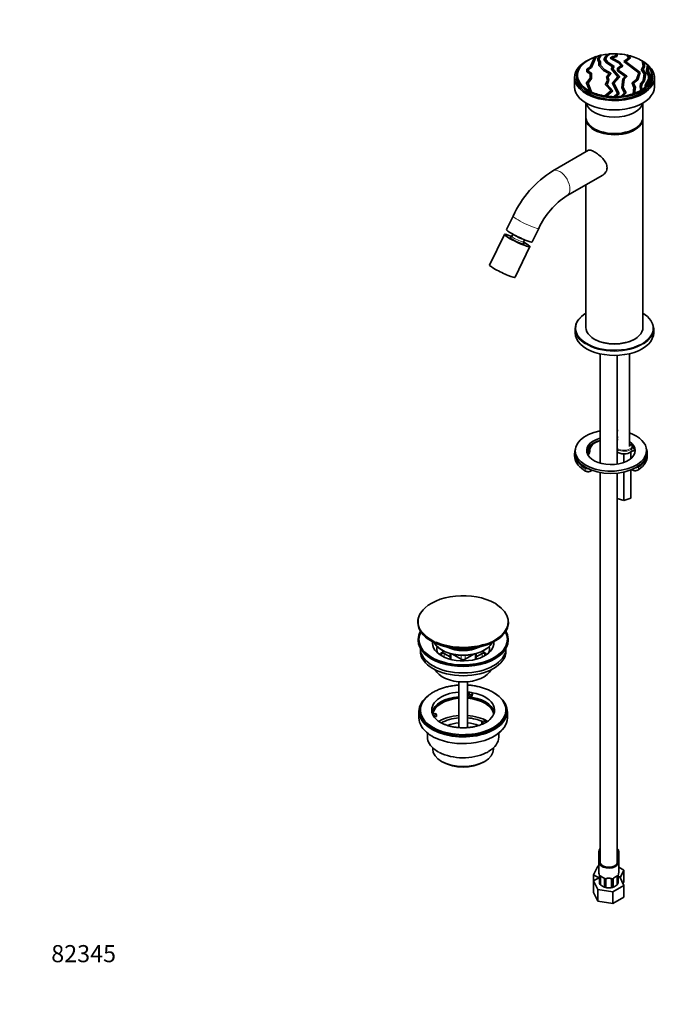
# Model space of a CAD drawing. Units: millimetres. Extents: x 0 to 1478, y 0 to 1758.
# Drawn here: x 0 to 455, y 0 to 690 of the extents above; entities that cross this region are included whole.
import ezdxf
from ezdxf import colors
from ezdxf.entities.mleader import LeaderData, LeaderLine
from ezdxf.math import Vec2, Vec3

# ---------------------------------------------------------------- set-up
doc = ezdxf.new("R2010")
doc.units = ezdxf.units.MM
doc.layers.add('DV5_Défaut', color=7, linetype='Continuous')
doc.layers.add('Défaut', color=7, linetype='Continuous')

# ---------------------------------------------------------------- blocks, each defined once
blk = doc.blocks.new('_DOT')
at = {"color": 0}
blk.add_line((0, 0), (-1, 0), dxfattribs=at)
at = {"color": 0, "const_width": 0.333}
blk.add_lwpolyline([(-0.1665, 0, 1), (0.1665, 0, 1)], format="xyb", close=True, dxfattribs=at)
blk = doc.blocks.new('SE4')
at = {"layer": 'DV5_Défaut', "color": 7, "linetype": 'Continuous', "lineweight": 35}
for p, q in [((402.88, 663.81), (399.98, 656.83)), ((400.89, 656.54), (404.08, 664.24)), ((400.89, 656.45), (404.08, 664.15)), ((404.08, 664.24), (404.08, 664.15)), ((406.5, 664.94), (405.35, 662.96)), ((405.35, 662.96), (405.35, 661.91)), ((406.35, 662.87), (407.73, 665.23)), ((406.35, 662.79), (407.73, 665.15)), ((406.35, 661.99), (406.35, 662.87)), ((407.73, 665.23), (407.73, 665.15)), ((410.51, 664.02), (409.63, 662.26)), ((412.74, 666.01), (410.51, 664.02)), ((410.69, 662.31), (411.43, 663.78)), ((410.72, 662.28), (411.43, 663.7)), ((411.43, 663.78), (414.05, 666.11)), ((411.43, 663.7), (414.05, 666.03)), ((411.43, 663.78), (411.43, 663.7)), ((415.61, 664.22), (413.84, 663.12)), ((413.84, 663.12), (413.84, 663.04)), ((413.84, 663.12), (419.53, 660.07)), ((413.84, 663.04), (419.53, 659.99)), ((414.05, 666.11), (414.05, 666.03)), ((415.26, 663.15), (416.22, 663.75)), ((420.34, 660.43), (415.26, 663.15)), ((415.33, 663.11), (416.22, 663.67)), ((417.79, 664.85), (415.61, 664.22)), ((416.22, 663.75), (418.7, 664.47)), ((416.22, 663.67), (418.7, 664.38)), ((416.22, 663.75), (416.22, 663.67)), ((418.13, 666.19), (417.79, 664.85)), ((418.7, 664.47), (419.14, 666.15)), ((418.7, 664.38), (419.14, 666.07)), ((418.7, 664.47), (418.7, 664.38)), ((419.14, 666.15), (419.14, 666.07)), ((426.96, 663.4), (423.56, 660.77)), ((424.82, 660.77), (428.1, 663.31)), ((424.87, 660.73), (428.1, 663.23)), ((425.57, 665.36), (425.57, 665.28)), ((425.57, 665.36), (426.96, 663.4)), ((425.57, 665.28), (426.92, 663.37)), ((428.1, 663.31), (426.85, 665.08)), ((428.1, 663.31), (428.1, 663.23)), ((399.98, 656.83), (397.65, 655.48)), ((398.57, 661.73), (398.22, 661.52)), ((398.65, 655.24), (400.89, 656.54)), ((398.65, 655.16), (400.89, 656.45)), ((400.89, 656.54), (400.89, 656.45)), ((405.35, 661.91), (405.35, 661.82)), ((405.35, 661.91), (406.09, 660.49)), ((405.35, 661.82), (406.09, 660.41)), ((406.09, 660.49), (406.09, 658.06)), ((406.09, 658.06), (406.09, 657.98)), ((406.09, 658.06), (409.36, 654.53)), ((406.09, 657.98), (409.36, 654.45)), ((407.09, 660.58), (406.35, 661.99)), ((407.09, 658.2), (407.09, 660.58)), ((410.16, 654.88), (407.09, 658.2)), ((409.63, 662.26), (409.63, 662.18)), ((409.63, 662.26), (411.46, 660.02)), ((409.63, 662.18), (411.46, 659.94)), ((412.31, 660.34), (410.69, 662.31)), ((411.46, 660.02), (411.46, 659.94)), ((411.46, 660.02), (415.61, 657.2)), ((411.46, 659.94), (415.58, 657.13)), ((416.72, 657.33), (412.31, 660.34)), ((415.61, 657.2), (414.8, 655.58)), ((414.8, 655.58), (414.8, 655.5)), ((414.8, 655.58), (419.41, 649.97)), ((415.87, 655.63), (416.72, 657.33)), ((420.53, 649.96), (415.87, 655.63)), ((415.9, 655.6), (416.72, 657.25)), ((416.72, 657.33), (416.72, 657.25)), ((421.62, 657.65), (419.07, 656.06)), ((419.07, 656.06), (419.07, 654.33)), ((419.53, 660.07), (419.53, 659.99)), ((419.53, 660.07), (421.62, 657.65)), ((419.53, 659.99), (421.58, 657.62)), ((420.07, 655.84), (422.83, 657.55)), ((420.07, 655.75), (422.83, 657.47)), ((420.07, 654.53), (420.07, 655.84)), ((422.83, 657.55), (420.34, 660.43)), ((422.83, 657.55), (422.83, 657.47)), ((423.56, 660.77), (423.56, 660.69)), ((423.56, 660.77), (434.03, 652.88)), ((423.56, 660.69), (434.01, 652.81)), ((435.1, 653.02), (424.82, 660.77)), ((435.7, 661.52), (435.34, 661.73)), ((437.02, 657.47), (436, 655.08)), ((436.32, 661.22), (436.32, 661.14)), ((436.32, 661.22), (437.02, 657.47)), ((436.32, 661.14), (437.01, 657.45)), ((437.04, 655.11), (438.04, 657.43)), ((437.07, 655.07), (438.04, 657.35)), ((438.04, 657.43), (437.47, 660.42)), ((438.04, 657.43), (438.04, 657.35)), ((440.04, 658.11), (439.47, 654.64)), ((440.48, 654.68), (440.87, 657.09)), ((440.49, 654.65), (440.87, 657)), ((440.87, 657.09), (440.87, 657)), ((388.96, 649.56), (388.96, 643.03)), ((390.46, 650.71), (390.46, 647.93)), ((399.95, 649.08), (397.46, 645.74)), ((397.65, 655.48), (397.65, 653.63)), ((397.65, 653.63), (397.65, 653.55)), ((397.65, 653.63), (399.95, 652.3)), ((397.65, 653.55), (399.95, 652.22)), ((398.51, 645.68), (400.95, 648.96)), ((398.53, 645.63), (400.95, 648.88)), ((398.65, 653.87), (398.65, 655.24)), ((400.95, 652.54), (398.65, 653.87)), ((399.95, 652.3), (399.95, 649.08)), ((400.95, 648.96), (400.95, 652.54)), ((400.95, 648.96), (400.95, 648.88)), ((409.36, 654.53), (409.36, 654.45)), ((409.36, 654.53), (413.23, 652.37)), ((409.36, 654.45), (413.18, 652.31)), ((414.45, 652.49), (410.16, 654.88)), ((413.23, 652.37), (411.4, 650.25)), ((411.4, 650.25), (411.4, 650.17)), ((411.4, 650.25), (412.01, 647.78)), ((411.4, 650.17), (412, 647.74)), ((412.43, 650.15), (414.45, 652.49)), ((413.02, 647.76), (412.43, 650.15)), ((412.45, 650.09), (414.45, 652.41)), ((414.45, 652.49), (414.45, 652.41)), ((414.8, 655.5), (419.38, 649.93)), ((419.41, 649.97), (415.54, 645.54)), ((416.61, 645.48), (420.53, 649.96)), ((416.64, 645.43), (420.53, 649.88)), ((419.07, 654.33), (419.07, 654.25)), ((419.07, 654.33), (424.51, 650.33)), ((419.07, 654.25), (424.47, 650.28)), ((425.72, 650.38), (420.07, 654.53)), ((420.53, 649.96), (420.53, 649.88)), ((424.51, 650.33), (422.75, 648.56)), ((423.73, 648.39), (425.72, 650.38)), ((423.73, 648.31), (425.72, 650.3)), ((425.72, 650.38), (425.72, 650.3)), ((434.03, 652.88), (432.33, 648.13)), ((433.27, 647.89), (435.1, 653.02)), ((433.27, 647.81), (435.1, 652.94)), ((435.1, 653.02), (435.1, 652.94)), ((436, 655.08), (436, 654.99)), ((436, 655.08), (437.84, 652.05)), ((436, 654.99), (437.83, 651.99)), ((438.85, 652.13), (437.04, 655.11)), ((437.84, 652.05), (437.16, 647.38)), ((438.14, 647.22), (438.85, 652.13)), ((438.14, 647.13), (438.85, 652.05)), ((438.85, 652.13), (438.85, 652.05)), ((439.47, 654.64), (439.47, 654.56)), ((439.47, 654.64), (440.9, 650.68)), ((439.47, 654.56), (440.9, 650.6)), ((441.9, 650.74), (440.48, 654.68)), ((440.9, 650.68), (440.9, 648.44)), ((441.9, 648.35), (441.9, 650.74)), ((443.46, 647.93), (443.46, 650.71)), ((444.96, 643.03), (444.96, 649.56)), ((397.46, 645.74), (397.46, 645.65)), ((397.46, 645.74), (399.72, 639.96)), ((397.46, 645.65), (399.72, 639.88)), ((400.98, 639.35), (398.51, 645.68)), ((412.01, 647.78), (410.78, 644.56)), ((410.78, 644.56), (410.78, 644.48)), ((410.78, 644.56), (414.68, 640.35)), ((410.78, 644.48), (414.63, 640.31)), ((411.84, 644.64), (413.02, 647.76)), ((415.84, 640.31), (411.84, 644.64)), ((411.86, 644.62), (413.02, 647.67)), ((413.02, 647.76), (413.02, 647.67)), ((415.54, 645.54), (415.54, 645.46)), ((415.54, 645.54), (419.08, 638.48)), ((415.54, 645.46), (419.05, 638.45)), ((420.16, 638.38), (416.61, 645.48)), ((422.75, 648.56), (422.14, 642.4)), ((422.14, 642.4), (422.14, 642.32)), ((422.14, 642.4), (424.04, 638.91)), ((422.14, 642.32), (424.01, 638.88)), ((423.14, 642.47), (423.73, 648.39)), ((425.13, 638.84), (423.14, 642.47)), ((423.15, 642.46), (423.73, 648.31)), ((423.73, 648.39), (423.73, 648.31)), ((432.33, 648.13), (429.27, 645.76)), ((429.27, 645.76), (429.27, 645.68)), ((429.27, 645.76), (430.63, 642.64)), ((429.27, 645.68), (430.62, 642.57)), ((430.63, 642.64), (430.03, 638.22)), ((430.35, 645.63), (433.27, 647.89)), ((431.64, 642.69), (430.35, 645.63)), ((430.38, 645.57), (433.27, 647.81)), ((431.08, 638.59), (431.64, 642.69)), ((431.08, 638.51), (431.64, 642.6)), ((431.64, 642.69), (431.64, 642.6)), ((433.27, 647.89), (433.27, 647.81)), ((435.32, 645.42), (434.97, 643.01)), ((434.97, 643.01), (434.97, 642.93)), ((434.97, 643.01), (435.42, 640.63)), ((434.97, 642.93), (435.42, 640.54)), ((437.16, 647.38), (435.32, 645.42)), ((435.98, 643.02), (436.3, 645.25)), ((435.98, 642.98), (436.3, 645.17)), ((436.32, 641.18), (435.98, 643.02)), ((436.3, 645.25), (438.14, 647.22)), ((436.3, 645.17), (438.14, 647.13)), ((436.3, 645.25), (436.3, 645.17)), ((438.14, 647.22), (438.14, 647.13)), ((440.9, 648.44), (438.45, 644.17)), ((438.45, 644.17), (438.45, 642.75)), ((438.45, 642.75), (438.45, 642.67)), ((439.45, 644.07), (441.9, 648.35)), ((439.45, 643.99), (441.9, 648.27)), ((439.45, 643.66), (439.45, 644.07)), ((439.45, 643.66), (439.45, 643.58)), ((441.9, 648.35), (441.9, 648.27)), ((399.72, 639.96), (399.72, 639.88)), ((400.98, 639.35), (400.98, 639.27)), ((414.68, 640.35), (410.32, 636.68)), ((410.32, 636.68), (410.32, 636.6)), ((411.36, 636.54), (415.84, 640.31)), ((411.36, 636.46), (415.84, 640.23)), ((411.36, 636.54), (411.36, 636.46)), ((415.84, 640.31), (415.84, 640.23)), ((419.08, 638.48), (416.51, 636.19)), ((416.51, 636.19), (416.51, 636.11)), ((417.7, 636.19), (420.16, 638.38)), ((417.7, 636.11), (420.16, 638.3)), ((417.7, 636.19), (417.7, 636.11)), ((420.16, 638.38), (420.16, 638.3)), ((424.04, 638.91), (421.55, 636.42)), ((421.55, 636.42), (421.55, 636.34)), ((422.86, 636.58), (425.13, 638.84)), ((422.86, 636.5), (425.13, 638.76)), ((422.86, 636.58), (422.86, 636.5)), ((425.13, 638.84), (425.13, 638.76)), ((430.03, 638.22), (430.03, 638.14)), ((431.08, 638.59), (431.08, 638.51)), ((435.42, 640.63), (435.42, 640.54)), ((436.32, 641.18), (436.32, 641.1)), ((396.96, 631.72), (396.96, 621.8)), ((436.96, 621.8), (436.96, 631.72)), ((396.96, 620.97), (396.96, 597.5)), ((436.96, 474.41), (436.96, 620.97)), ((407.51, 611.63), (407.51, 611.5)), ((407.51, 611.5), (407.51, 611.42)), ((409.85, 611.01), (410.09, 610.72)), ((409.97, 610.98), (410.22, 610.69)), ((410.73, 610.61), (410.51, 610.87)), ((410.73, 610.61), (410.68, 610.59)), ((410.73, 610.61), (410.73, 610.58)), ((426.41, 611.5), (426.41, 611.63)), ((426.41, 611.42), (426.41, 611.5)), ((428.97, 612.44), (429.05, 612.6)), ((429.83, 612.96), (429.83, 612.86)), ((398.73, 598.52), (373.7, 584.07)), ((383.7, 566.75), (408.73, 581.2)), ((396.96, 574.41), (396.96, 474.41)), ((345.84, 552.4), (341.3, 542.94)), ((339.8, 539.58), (329.47, 518.07)), ((345.83, 539.66), (345.1, 538.14)), ((359.33, 534.28), (363.87, 543.74)), ((353.21, 534.24), (353.94, 535.77)), ((347.32, 509.5), (357.65, 531.01)), ((389.46, 473.51), (389.46, 470.66)), ((444.46, 470.66), (444.46, 473.51)), ((402.82, 466.25), (403.17, 466.04)), ((430.75, 466.04), (431.1, 466.25)), ((406.96, 455.87), (406.96, 379.27)), ((427.46, 390.83), (427.46, 455.98)), ((418.96, 378.6), (418.96, 454.82)), ((389.48, 388.07), (389.48, 386.44)), ((428.46, 387.01), (428.46, 382.48)), ((439.48, 386.44), (439.48, 388.07)), ((388.98, 386.03), (388.98, 384.39)), ((423.46, 385.76), (423.46, 379.73)), ((439.98, 384.39), (439.98, 386.03)), ((395.5, 374.44), (396.56, 373.75)), ((406.96, 372.67), (406.96, 99.56)), ((423.46, 372.96), (423.46, 353.1)), ((428.46, 374.47), (428.46, 354.76)), ((433.69, 374.55), (433.87, 374.68)), ((418.96, 99.56), (418.96, 372.23)), ((423.46, 353.1), (418.96, 354.6)), ((428.46, 354.76), (423.46, 353.1)), ((279.14, 267.87), (279.14, 267.59)), ((342.64, 267.59), (342.64, 267.87)), ((279.39, 255.76), (279.39, 254.94)), ((342.39, 254.94), (342.39, 255.76)), ((280.89, 249.39), (280.89, 247.59)), ((340.89, 247.59), (340.89, 249.39)), ((301.82, 243.44), (297.54, 245.91)), ((298.06, 243.16), (297.54, 243.46)), ((301.82, 245.75), (301.82, 241.87)), ((303.46, 245.35), (309.48, 241.87)), ((312.31, 241.87), (318.33, 245.35)), ((324.24, 245.91), (319.96, 243.44)), ((319.96, 241.87), (319.96, 245.75)), ((324.24, 243.46), (323.73, 243.16)), ((307.89, 226.08), (307.89, 193.93)), ((313.89, 193.95), (313.89, 226.08)), ((314.97, 217.3), (315.62, 218.68)), ((314.97, 216.24), (314.97, 217.3)), ((316.91, 217), (314.97, 217.3)), ((316.91, 215.94), (314.97, 216.24)), ((317.55, 218.38), (316.91, 217)), ((317.55, 217.32), (316.91, 215.94)), ((316.91, 215.94), (316.91, 217)), ((317.55, 218.38), (317.55, 217.32)), ((279.89, 205.3), (279.89, 200.74)), ((280.89, 206.28), (280.89, 205.3)), ((289.41, 203.55), (291.8, 203.92)), ((292.32, 202.8), (289.92, 202.43)), ((292.32, 201.74), (290.53, 201.47)), ((291.8, 203.92), (292.32, 202.8)), ((292.32, 201.74), (292.32, 202.8)), ((340.89, 205.3), (340.89, 206.28)), ((341.89, 200.74), (341.89, 205.3)), ((323.97, 197.91), (325.39, 198.72)), ((325.73, 196.89), (323.97, 197.91)), ((323.97, 196.84), (323.97, 197.91)), ((324.63, 196.46), (323.97, 196.84)), ((325.39, 198.72), (327.14, 197.71)), ((285.89, 190.16), (285.89, 187.33)), ((335.89, 187.33), (335.89, 190.17)), ((289.54, 179.82), (289.54, 178.92)), ((332.24, 178.92), (332.24, 179.82)), ((291.47, 178.1), (293.32, 176.9)), ((293.32, 176.9), (293.5, 176.8)), ((293.5, 176.8), (293.88, 176.59)), ((295.8, 170.21), (296.65, 169.72)), ((325.14, 169.72), (325.99, 170.21)), ((405.96, 107.07), (405.96, 99.93)), ((419.96, 99.93), (419.96, 107.07)), ((405.2, 96.85), (402.36, 90.73)), ((405.96, 96.97), (405.2, 96.85)), ((405.96, 99.56), (405.96, 92.42)), ((419.96, 92.42), (419.96, 99.56)), ((402.36, 90.73), (406.41, 88.4)), ((402.36, 86.5), (402.36, 90.73)), ((406.41, 89.89), (406.41, 84.86)), ((419.51, 84.86), (419.51, 89.89)), ((423.56, 94.01), (419.96, 96.09)), ((421.05, 88.62), (423.56, 94.01)), ((423.56, 85.85), (423.56, 94.01)), ((406.41, 88.84), (402.36, 86.5)), ((402.36, 86.5), (405.2, 80.39)), ((402.36, 78.34), (402.36, 86.5)), ((406.5, 84.58), (407.02, 83.87)), ((407.16, 83.72), (407.16, 89.56)), ((409.91, 87.79), (409.91, 82.26)), ((410.96, 81.85), (410.96, 87.7)), ((414.96, 87.7), (414.96, 81.85)), ((415.8, 78.75), (423.56, 83.23)), ((416.01, 82.26), (416.01, 87.79)), ((418.76, 89.56), (418.76, 83.72)), ((420.72, 89.34), (419.51, 89.53)), ((423.56, 83.23), (420.72, 89.34)), ((422.95, 84.54), (423.56, 85.85)), ((423.56, 75.06), (423.56, 83.23)), ((402.36, 78.34), (405.2, 72.22)), ((405.2, 80.39), (415.8, 78.75)), ((405.2, 72.22), (405.2, 80.39)), ((415.8, 70.58), (415.8, 78.75)), ((405.2, 72.22), (415.8, 70.58)), ((415.8, 70.58), (423.56, 75.06))]:
    blk.add_line(p, q, dxfattribs=at)
at = {"layer": 'DV5_Défaut', "color": 7, "linetype": 'Continuous', "lineweight": 18}
for p, q in [((402.87, 393.44), (402.87, 393.6)), ((399.78, 388.28), (399.78, 389.91)), ((429.1, 387.63), (429.1, 389.26)), ((396.45, 373.98), (396.45, 375.62)), ((433.79, 374.77), (433.79, 376.41)), ((296, 244.17), (296, 245.81)), ((297.54, 245.91), (297.54, 243.46)), ((302.41, 245.6), (302.41, 241.71)), ((309.48, 241.87), (309.48, 244.59)), ((309.48, 240.73), (309.48, 241.87)), ((312.31, 244.59), (312.31, 241.87)), ((312.31, 241.87), (312.31, 240.73)), ((319.38, 241.71), (319.38, 245.6)), ((324.24, 243.46), (324.24, 245.91)), ((325.79, 245.81), (325.79, 244.17)), ((406.44, 89.81), (406.44, 85.03)), ((419.48, 85.03), (419.48, 89.81)), ((406.55, 84.87), (406.55, 89.65)), ((410.15, 87.58), (410.15, 82.8)), ((410.42, 82.73), (410.42, 87.51)), ((415.5, 87.51), (415.5, 82.73)), ((415.77, 82.8), (415.77, 87.58)), ((419.37, 89.65), (419.37, 84.87))]:
    blk.add_line(p, q, dxfattribs=at)
at = {"layer": 'DV5_Défaut', "color": 7, "linetype": 'Continuous', "lineweight": 35}
for centre, radius, start, end in [((412.8, 521.6), 73.7, 122.03948, 155.29687), ((413.12, 521.35), 54.1, 122.94506, 155.55366), ((353.96, 533.84), 0.845, 151.45555, 214.82148), ((408.94, 383.95), 11.13, 100.33392, 123.64715), ((423.99, 394.07), 8.34, 267.15473, 307.00879), ((328.95, 273.31), 8.85, 55.2051, 61.03622), ((321.1, 199.56), 21.98, 46.8725, 60.92356), ((299.89, 206.75), 21.77, 233.16356, 240.20482), ((298.92, 204.43), 19.27, 239.28356, 246.45611), ((323.7, 184.22), 8.72, 292.82154, 303.72883), ((391.79, 87.62), 14.86, 10.74783, 16.39413), ((403.74, 89.89), 2.67, 0.18236, 10.1003), ((411.51, 95.23), 6.78, 232.5926, 247.33725), ((414.35, 95.33), 6.89, 292.78644, 307.28371), ((421.6, 89.94), 2.09, 169.50031, 181.03984), ((434.13, 87.62), 14.86, 163.60597, 169.25206), ((408.42, 85.12), 1.89, 187.59872, 228.1128), ((411.65, 88.23), 6.37, 225.14975, 254.85025), ((408.19, 87.29), 1.83, 27.72711, 67.10347), ((409.32, 87.83), 0.577, 356.89571, 33.10288), ((411.15, 87.83), 0.175, 128.95702, 188.90604), ((414.26, 88.24), 6.37, 285.15277, 314.84723), ((416.63, 87.82), 0.61, 147.92908, 182.35617), ((417.75, 87.27), 1.85, 113.09007, 151.99157), ((417.5, 85.12), 1.89, 311.8872, 352.40128), ((417.66, 85.32), 1.89, 310.15583, 337.03084), ((412.56, 89.94), 8.3, 246.45971, 270.24904), ((416.07, 85.61), 6.34, 206.94336, 216.29188), ((412.96, 89.91), 8.3, 256.05658, 283.94342), ((413.21, 90.2), 8.58, 265.853, 293.53232), ((409.85, 85.61), 6.34, 323.70812, 333.05664)]:
    blk.add_arc(centre, radius, start, end, dxfattribs=at)
at = {"layer": 'DV5_Défaut', "color": 7, "linetype": 'Continuous', "lineweight": 18}
for centre, radius, start, end in [((402.88, 89.77), 3.55, 0.6583, 9.98841), ((407.66, 89.7), 1.11, 160.49269, 182.29717), ((418.27, 89.7), 1.1, 357.68409, 19.52604), ((423.03, 89.77), 3.55, 170.00785, 179.34544), ((407.84, 86.87), 2.5, 29.81977, 66.99983), ((408.98, 87.56), 1.16, 1.0203, 28.27498), ((411.2, 87.53), 0.785, 144.97125, 180.86406), ((414.72, 87.53), 0.785, 359.13105, 35.03364), ((416.94, 87.56), 1.16, 151.71862, 178.9861), ((418.08, 86.87), 2.5, 113.00039, 150.18002)]:
    blk.add_arc(centre, radius, start, end, dxfattribs=at)
at = {"layer": 'DV5_Défaut', "color": 7, "linetype": 'Continuous', "lineweight": 35}
for centre, major_axis, ratio, start_param, end_param in [((416.96, 651.11), (26, 0), 0.57735, 2.143171, 3.987421), ((416.96, 651.2), (-26, 0), 0.57735, -1.052532, -0.998421), ((416.96, 651.11), (-26, 0), 0.57735, -1.156837, -1.052532), ((416.96, 651.2), (-26, 0), 0.57735, -1.207741, -1.156837), ((416.96, 651.11), (-26, 0), 0.57735, 4.875331, 5.075445), ((416.96, 651.2), (-26, 0), 0.57735, -1.458705, -1.407855), ((416.96, 651.11), (-26, 0), 0.57735, 4.667175, 4.82448), ((416.96, 651.2), (26, 0), 0.57735, 1.486981, 1.525583), ((416.96, 651.11), (26, 0), 0.57735, 1.233319, 1.486981), ((416.96, 651.2), (26, 0), 0.57735, 1.180619, 1.233319), ((416.96, 651.11), (26, 0), 0.57735, 0.731066, 1.180619), ((416.96, 649.56), (-28, 0), 0.57735, 5.411022, 6.283185), ((416.96, 649.56), (-28, 0), 0.57735, 0, 4.013756), ((416.96, 650.71), (-26.5, 0), 0.57735, 5.497787, 6.283185), ((416.96, 650.71), (-26.5, 0), 0.57735, 0, 3.826813), ((416.96, 650.71), (-26.5, 0), 0.57735, 3.893457, 3.926991), ((416.96, 651.2), (26, 0), 0.57735, 0.661711, 0.731066), ((416.96, 651.11), (26, 0), 0.57735, 0.478561, 0.661711), ((416.96, 651.11), (-26, 0), 0.57735, 2.615958, 3.544758), ((416.96, 651.2), (26, 0), 0.57735, 0.403165, 0.478561), ((416.96, 649.56), (-26.7, 0), 0.57735, 6.145033, 6.283185), ((416.96, 649.56), (-26.7, 0), 0.57735, 0, 3.279745), ((416.96, 647.93), (-26.7, 0), 0.57735, 6.160711, 6.230194), ((416.96, 647.93), (-26.7, 0), 0.57735, 3.194584, 3.264067), ((416.96, 643.03), (-28, 0), 0.57735, 0, 3.141593), ((416.96, 647.93), (-26.5, 0), 0.57735, 0, 0.017612), ((416.96, 651.11), (26, 0), 0.57735, -0.730628, -0.597857), ((416.96, 651.2), (26, 0), 0.57735, -0.597857, -0.525635), ((416.96, 651.11), (26, 0), 0.57735, -0.597857, -0.525635), ((416.96, 647.93), (-26.5, 0), 0.57735, 3.123981, 3.141593), ((416.96, 651.2), (-26, 0), 0.57735, 0.845828, 0.908918), ((416.96, 651.11), (-26, 0), 0.57735, 0.845828, 0.908918), ((416.96, 651.11), (-26, 0), 0.57735, 0.908918, 1.312601), ((416.96, 651.2), (-26, 0), 0.57735, 1.312601, 1.353763), ((416.96, 651.11), (-26, 0), 0.57735, 1.312601, 1.353763), ((416.96, 651.11), (-26, 0), 0.57735, 1.353763, 1.553356), ((416.96, 651.2), (-26, 0), 0.57735, 1.553356, 1.599371), ((416.96, 651.11), (-26, 0), 0.57735, 1.553356, 1.599371), ((416.96, 651.11), (26, 0), 0.57735, 4.740964, 4.889911), ((416.96, 651.2), (26, 0), 0.57735, -1.393275, -1.341784), ((416.96, 651.11), (26, 0), 0.57735, -1.393275, -1.341784), ((416.96, 651.11), (26, 0), 0.57735, 4.941401, 5.239066), ((416.96, 651.2), (26, 0), 0.57735, -1.04412, -0.996542), ((416.96, 651.11), (26, 0), 0.57735, -1.04412, -0.996542), ((416.96, 651.11), (26, 0), 0.57735, -0.996542, -0.781196), ((416.96, 651.2), (26, 0), 0.57735, -0.781196, -0.730628), ((416.96, 651.11), (26, 0), 0.57735, -0.781196, -0.730628), ((416.96, 633.23), (-20, 0), 0.57735, 0.141897, 2.999696), ((416.96, 621.8), (-20, 0), 0.57735, 0, 3.141593), ((416.96, 620.97), (-20, 0), 0.57735, 6.247305, 6.283185), ((416.96, 620.97), (-20, 0), 0.57735, 0, 3.177473), ((416.96, 620.97), (-19.05, 0), 0.57735, 0.695672, 2.44592), ((416.96, 613.22), (-12.5, 0), 0.57735, 0.060924, 0.077943), ((416.96, 613.22), (11.25, 0), 0.57735, 3.298621, 3.327384), ((416.96, 610.81), (-9.55, 0), 0.57735, -0.147693, -0.11338), ((416.96, 611.5), (9.45, 0), 0.57735, 3.119166, 3.141593), ((416.96, 612.35), (9.45, 0), 0.57735, 3.279198, 3.320672), ((416.96, 612.73), (8.45, 0), 0.57735, 3.453532, 3.512432), ((416.96, 612.89), (6.9, 0), 0.57735, 3.707044, 3.806925), ((416.96, 612.89), (6.9, 0), 0.57735, -0.665333, -0.565451), ((416.96, 612.73), (-6.96, 0), 0.57735, -3.730201, -3.639193), ((416.96, 612.73), (8.45, 0), 0.57735, -0.370839, -0.311939), ((416.96, 612.35), (9.45, 0), 0.57735, -0.17908, -0.137606), ((416.96, 611.5), (-9.45, 0), 0.57735, 3.141593, 3.164019), ((416.96, 610.81), (-9.55, 0), 0.57735, 3.254973, 3.289286), ((416.96, 613.22), (11.25, 0), 0.57735, -0.185791, -0.157028), ((348.72, 535.29), (-8.92, 4.29), 0.106574, 0, 4.2344), ((348.72, 535.29), (-8.92, 4.29), 0.106574, 5.194984, 6.283185), ((350.31, 538.61), (-9.01, 4.33), 0.106574, 0, 3.141593), ((348.72, 535.29), (-4.96, 2.38), 0.106574, -0.415775, -0.334204), ((348.72, 535.29), (-4.96, 2.38), 0.106574, 3.419143, 3.589571), ((338.39, 513.78), (-8.92, 4.29), 0.106574, 0, 3.141593), ((416.96, 473.51), (-27.5, 0), 0.57735, 5.526729, 6.283185), ((416.96, 473.51), (-27.5, 0), 0.57735, 2.400661, 3.898049), ((416.96, 473.51), (-27.5, 0), 0.57735, 0, 0.738759), ((416.96, 470.66), (-27.5, 0), 0.57735, 0, 3.141593), ((416.96, 474.41), (-20, 0), 0.57735, 0, 3.141593), ((416.96, 473.92), (27, 0), 0.57735, 3.654061, 5.463786), ((416.96, 474), (-19.5, 0), 0.57735, 0.785398, 2.356194), ((414.48, 388.07), (25, 0), 0.57735, 1.876543, 6.283185), ((414.48, 388.07), (25, 0), 0.57735, 1.370464, 1.390832), ((414.48, 388.07), (25, 0), 0.57735, 0, 1.025122), ((414.48, 388.07), (17, 0), 0.57735, 2.029353, 6.283185), ((414.48, 386.44), (17, 0), 0.57735, 2.029353, 3.058307), ((415.26, 388.08), (-15.48, 0), 0.57735, 5.639705, 6.260456), ((402.47, 393.61), (-0.305, 0.396), 0.653207, 3.139411, 3.845218), ((414.48, 388.07), (17, 0), 0.57735, 1.27381, 1.30443), ((414.48, 386.44), (17, 0), 0.57735, 1.27381, 1.30443), ((414.48, 388.07), (17, 0), 0.57735, 0, 0.702502), ((414.48, 386.03), (25.5, 0), 0.57735, 2.930673, 3.884413), ((384.79, 390.11), (15, 0), 0.57735, 5.776544, 6.260456), ((384.79, 388.48), (15, 0), 0.57735, 5.852645, 6.260456), ((415.26, 389.71), (-15.48, 0), 0.57735, 6.053772, 6.260456), ((414.48, 386.44), (17, 0), 0.57735, 0.083285, 0.702502), ((414.48, 386.03), (25.5, 0), 0.57735, -0.695945, 0.210919), ((414.48, 384.39), (25.5, 0), 0.57735, 3.141593, 3.865014), ((414.48, 386.44), (25, 0), 0.57735, 3.141593, 6.283185), ((414.48, 384.39), (25.5, 0), 0.57735, -0.70005, 0), ((310.89, 268.26), (31.4, 0), 0.57735, 0.785398, 2.704366), ((310.89, 267.87), (-31.75, 0), 0.57735, 0, 3.891353), ((310.89, 267.87), (-31.75, 0), 0.57735, 5.731187, 6.283185), ((310.89, 267.59), (31.75, 0), 0.57735, 3.141593, 6.283185), ((310.89, 255.76), (-31.5, 0), 0.57735, 5.964568, 6.283185), ((310.89, 255.76), (-31.5, 0), 0.57735, 0, 3.46021), ((310.89, 255.76), (-31, 0), 0.57735, 5.985062, 6.283185), ((310.89, 255.76), (-31, 0), 0.57735, 0, 3.439716), ((310.89, 254.94), (-31.5, 0), 0.57735, 0, 3.141593), ((310.89, 249.55), (30, 0), 0.57735, 3.150753, 6.274025), ((310.89, 267.19), (-31.25, 0), 0.57735, 0.77743, 2.231802), ((310.89, 253.12), (-21.5, 0), 0.57735, 0, 3.218374), ((310.89, 253.12), (-21.5, 0), 0.57735, 6.207478, 6.283185), ((310.89, 256.69), (-21, 0), 0.57735, 0.271762, 2.873342), ((310.89, 256.85), (-21, 0), 0.57735, 0.290307, 2.855042), ((310.89, 268.26), (31.4, 0), 0.57735, 4.053837, 5.185955), ((310.89, 249.04), (-18.5, 0), 0.57735, 6.125769, 6.283185), ((310.89, 249.04), (-18.5, 0), 0.57735, 0, 0.270853), ((310.89, 257.58), (-16.8, 0), 0.57735, 0.843677, 2.297916), ((310.89, 258.56), (-16.8, 0), 0.57735, 1.218893, 1.9227), ((310.89, 258.61), (-16.8, 0), 0.57735, 1.251681, 1.889911), ((310.89, 249.04), (-18.5, 0), 0.57735, 2.870739, 3.299009), ((310.89, 247.59), (30, 0), 0.57735, 3.141593, 6.283185), ((310.89, 240.24), (-18.5, 0), 0.57735, 5.540544, 5.808032), ((310.89, 240.24), (17.75, 0), 0.57735, -3.716484, -3.599945), ((296.84, 245.5), (-1, 0), 0.57735, 3.926991, 5.708294), ((296.84, 243.05), (1, 0), 0.57735, 0.785398, 1.331308), ((310.89, 242.69), (2, 0), 0.57735, 3.926991, 5.497787), ((324.95, 245.5), (-1, 0), 0.57735, 3.716484, 5.497787), ((324.95, 243.05), (1, 0), 0.57735, 1.810285, 2.356194), ((310.89, 240.24), (-18.5, 0), 0.57735, 3.616745, 3.884234), ((310.89, 240.24), (-17.75, 0), 0.57735, 3.599945, 3.716484), ((310.89, 237.79), (-20.5, 0), 0.57735, 0.279198, 2.862395), ((310.89, 205.3), (-31, 0), 0.57735, 0, 3.926991), ((310.89, 205.3), (-31, 0), 0.57735, 5.608237, 6.283185), ((310.89, 206.28), (-30, 0), 0.57735, 5.700281, 6.283185), ((310.89, 206.28), (-30, 0), 0.57735, 0, 3.71053), ((310.89, 206.28), (22, 0), 0.57735, 1.707586, 3.357922), ((310.89, 203.01), (-22, 0), 0.57735, 4.849179, 6.154264), ((310.89, 203.01), (-21.5, 0), 0.57735, 4.852381, 6.239604), ((310.89, 202.19), (-21.5, 0), 0.57735, 4.852381, 6.17222), ((310.89, 206.28), (22, 0), 0.57735, 1.354467, 1.434006), ((310.89, 203.01), (-22, 0), 0.57735, 3.270514, 4.575599), ((310.89, 203.01), (-21.5, 0), 0.57735, 3.183744, 4.572397), ((310.89, 202.19), (-21.5, 0), 0.57735, 3.234637, 4.572397), ((310.89, 206.28), (22, 0), 0.57735, 1.263527, 1.354467), ((310.89, 206.28), (-22, 0), 0.57735, 2.591313, 4.405119), ((310.89, 200.74), (31, 0), 0.57735, 3.141593, 3.817521), ((310.89, 205.3), (-30, 0), 0.57735, 0, 3.141593), ((310.89, 206.28), (-22, 0), 0.57735, 0.216329, 0.30727), ((310.89, 206.28), (22, 0), 0.57735, 3.448862, 3.696212), ((310.89, 188.8), (-23.75, 0), 0.57735, 4.839043, 5.515747), ((310.89, 188.8), (-21, 0), 0.57735, 4.855737, 5.520289), ((310.89, 188.8), (-23.75, 0), 0.57735, 3.926991, 4.585735), ((310.89, 188.8), (-21, 0), 0.57735, 4.017591, 4.569041), ((310.89, 200.74), (31, 0), 0.57735, 5.510757, 6.283185), ((310.89, 186.76), (-18.5, 0), 0.57735, 4.87527, 5.336606), ((310.89, 186.76), (-18.5, 0), 0.57735, 4.086918, 4.549508), ((310.89, 187.33), (25, 0), 0.57735, 3.141593, 3.815584), ((310.89, 200.34), (-30.58, 0), 0.57735, 0.878603, 2.638373), ((310.89, 187.33), (25, 0), 0.57735, 5.503181, 6.283185), ((310.89, 178.92), (21.35, 0), 0.57735, 3.141593, 6.283185), ((310.89, 186.92), (-24.5, 0), 0.57735, 0.829089, 2.276558), ((310.89, 177.94), (-20.15, 0), 0.57735, 0.785398, 2.356194), ((412.96, 107.07), (7, 0), 0.57735, 2.600493, 3.682692), ((412.96, 107.07), (7, 0), 0.57735, 0, 0.5411), ((412.96, 107.07), (7, 0), 0.57735, 5.742086, 6.283185), ((412.96, 99.56), (7, 0), 0.57735, 2.600493, 6.283185), ((412.96, 99.93), (7, 0), 0.57735, 3.141593, 3.18677), ((412.96, 99.56), (-6, 0), 0.57735, 0, 3.141593), ((412.96, 99.56), (7, 0), 0.57735, 0, 0.5411), ((412.96, 99.93), (-7, 0), 0.57735, 3.096415, 3.141593), ((412.96, 92.42), (7, 0), 0.57735, 3.141593, 3.293694), ((407.87, 89.16), (-0.5, 0.866), 0.57735, 0.338885, 0.785398), ((418.05, 89.16), (0.5, 0.866), 0.57735, 5.497787, 5.9443), ((419.11, 89.89), (-0.4, 0), 0.57735, 3.141593, 3.162765), ((412.96, 92.42), (-7, 0), 0.57735, 2.989492, 3.141593), ((409.05, 89.35), (0.156, 0.368), 0.483207, 3.141115, 3.162633), ((411.96, 87.7), (-1, 0), 0.816497, 6.158765, 6.283185), ((411.96, 88.66), (0.035, 0.398), 0.123712, 3.146293, 3.762557), ((412.96, 92.1), (6.6, 0), 0.57735, 4.560288, 4.86449), ((413.96, 88.66), (-0.035, 0.398), 0.123712, 2.520628, 3.123254), ((416.87, 89.35), (-0.156, 0.368), 0.483207, 3.121409, 3.142099)]:
    blk.add_ellipse(centre, major_axis=major_axis, ratio=ratio, start_param=start_param, end_param=end_param, dxfattribs=at)
at = {"layer": 'DV5_Défaut', "color": 7, "linetype": 'Continuous', "lineweight": 18}
for centre, major_axis, ratio, start_param, end_param in [((378.7, 575.41), (-5, 8.66), 0.57735, 0, 0.001699), ((378.7, 575.41), (-5, 8.66), 0.57735, 3.143012, 6.283185), ((354.86, 548.07), (-9.01, 4.33), 0.106574, 0, 3.141292), ((349.88, 537.71), (-4.06, 1.95), 0.106574, 0.001076, 3.143204), ((348.72, 535.29), (-4.96, 2.38), 0.106574, 0, 3.419143), ((348.72, 535.29), (-4.96, 2.38), 0.106574, 5.948981, 6.283185), ((349.15, 536.19), (-4.06, 1.95), 0.106574, 0.000823, 3.14246), ((416.96, 473.92), (27, 0), 0.57735, 2.404969, 3.654061), ((416.96, 473.92), (27, 0), 0.57735, 0, 0.736624), ((416.96, 473.92), (27, 0), 0.57735, 5.463786, 6.283185), ((416.96, 473.51), (-27.5, 0), 0.57735, 0.738759, 2.400661), ((409.27, 390.67), (-8, 0), 0.57735, 5.005957, 5.639705), ((384.79, 390.52), (14.5, 0), 0.57735, 5.804938, 6.260456), ((415.26, 390.12), (-15.98, 0), 0.57735, 6.199714, 6.260456), ((399.28, 389.92), (0.5, -0.02), 0.816286, 0.03213, 1.602926), ((423.68, 391.74), (6, 0), 0.57735, 3.807669, 5.6991), ((423.68, 391.33), (6.5, 0), 0.57735, 3.900234, 5.6991), ((423.68, 389.7), (6.5, 0), 0.57735, 3.900234, 5.6991), ((431.07, 388.92), (-2.86, 0), 0.57735, 5.097608, 5.6991), ((428.68, 389.42), (-0.329, 0.377), 0.681135, 3.803925, 5.374722), ((428.68, 387.79), (-0.329, 0.377), 0.681135, 3.141036, 3.803925), ((431.07, 388.51), (2.36, 0), 0.57735, 1.842346, 2.557507), ((431.07, 386.88), (-2.36, 0), 0.57735, 4.660455, 5.6991), ((414.48, 386.44), (25, 0), 0.57735, 3.141593, 3.926991), ((414.48, 386.44), (25, 0), 0.57735, -0.712159, 0), ((414.48, 384.39), (25.5, 0), 0.57735, 3.865014, 3.926991), ((414.48, 386.03), (25.5, 0), 0.57735, 3.884413, 3.926991), ((396.81, 375.82), (-0.25, -0.433), 0.57735, 3.926991, 5.497787), ((398.57, 376.84), (-3, 0), 0.57735, 0.785398, 1.69834), ((398.57, 375.21), (-3, 0), 0.57735, 0.785398, 2.557199), ((396.81, 374.19), (0.25, 0.433), 0.57735, 2.356194, 3.141785), ((431.52, 375.91), (3, 0), 0.57735, 3.847906, 5.571027), ((431.52, 377.54), (3, 0), 0.57735, 4.673866, 5.571027), ((433.41, 376.6), (-0.278, 0.416), 0.61805, 3.887589, 5.458385), ((433.41, 374.96), (-0.278, 0.416), 0.61805, 3.141128, 3.887589), ((414.48, 386.03), (25.5, 0), 0.57735, -6.995344, -6.97913), ((414.48, 384.39), (25.5, 0), 0.57735, -6.995344, -6.983235), ((310.89, 268.26), (31.4, 0), 0.57735, 0, 0.785398), ((310.89, 268.26), (31.4, 0), 0.57735, 2.704366, 4.053837), ((310.89, 268.26), (31.4, 0), 0.57735, 5.185955, 6.283185), ((310.89, 200.74), (31, 0), 0.57735, 3.817521, 5.510757), ((310.89, 187.33), (25, 0), 0.57735, 3.815584, 5.503181), ((406.81, 89.89), (0.4, 0), 0.57735, 3.13827, 3.513239), ((406.98, 90.17), (0.373, -0.146), 0.85055, 3.855675, 5.740852), ((412.96, 92.42), (-7, 0), 0.57735, 0.633297, 0.937499), ((407.64, 90.17), (0.247, 0.314), 0.658162, 2.44473, 3.142144), ((412.96, 92.42), (7, 0), 0.57735, 5.345686, 5.649888), ((418.28, 90.17), (-0.247, 0.314), 0.658162, 3.140999, 3.838456), ((418.94, 90.17), (-0.373, -0.146), 0.85055, 0.542333, 2.42751), ((419.11, 89.89), (-0.4, 0), 0.57735, 2.769946, 3.141593), ((412.96, 86.5), (-7, 0), 0.57735, 0.371646, 0.413752), ((406.92, 89.75), (0.4, 0), 0.57735, 3.555344, 5.371005), ((409.05, 89.35), (0.156, 0.368), 0.483207, 2.29088, 3.141115), ((410.18, 88.32), (0.359, 0.176), 0.358003, 3.116375, 4.05706), ((410.31, 87.79), (0.4, 0), 0.57735, 3.129174, 4.298637), ((410.56, 87.73), (0.4, 0), 0.57735, 4.340743, 6.156403), ((410.7, 88.19), (-0.332, 0.222), 0.641506, 1.587428, 3.142947), ((412.96, 92.42), (-7, 0), 0.57735, 1.418695, 1.722897), ((411.96, 88.66), (0.035, 0.398), 0.123712, 2.191761, 3.146293), ((413.96, 88.66), (-0.035, 0.398), 0.123712, 3.123254, 4.091425), ((415.22, 88.19), (0.332, 0.222), 0.641506, 3.145492, 4.695758), ((415.36, 87.73), (-0.4, 0), 0.57735, 0.126783, 1.942443), ((415.61, 87.79), (-0.4, 0), 0.57735, 1.984548, 3.155096), ((415.74, 88.32), (-0.359, 0.176), 0.358003, 2.226125, 3.160154), ((416.87, 89.35), (-0.156, 0.368), 0.483207, 3.142099, 3.992305), ((419, 89.75), (-0.4, 0), 0.57735, 0.912181, 2.727841), ((412.96, 86.5), (7, 0), 0.57735, -0.413752, -0.371646), ((412.96, 86.5), (-7, 0), 0.57735, 1.157045, 1.19915), ((412.96, 86.5), (7, 0), 0.57735, -1.19915, -1.157045)]:
    blk.add_ellipse(centre, major_axis=major_axis, ratio=ratio, start_param=start_param, end_param=end_param, dxfattribs=at)
at = {"layer": 'DV5_Défaut', "color": 7, "linetype": 'Continuous', "lineweight": 35}
for points, knots in [([(408.73, 581.2), (408.73, 581.2), (408.73, 581.2), (409.62, 581.71), (410.39, 582.45), (411.47, 584.2), (411.78, 585.24), (411.79, 587.41), (411.48, 588.54), (410.4, 590.72), (409.63, 591.76), (407.86, 593.7), (406.85, 594.62), (404.82, 596.23), (403.78, 596.94), (401.9, 598.03), (401.05, 598.41), (399.67, 598.77), (399.13, 598.75), (398.73, 598.52)], [0, 0, 0, 0, 0.000108, 0.000108, 0.125106, 0.125106, 0.250104, 0.250104, 0.375102, 0.375102, 0.500099, 0.500099, 0.625097, 0.625097, 0.750095, 0.750095, 0.875093, 0.875093, 1, 1, 1, 1]), ([(345.08, 538.14), (345.07, 538.1), (345.02, 537.95), (344.79, 537.76), (344.55, 537.65), (344.39, 537.63), (344.36, 537.63), (344.36, 537.63), (344.36, 537.63)], [0, 0, 0, 0, 0.079722, 0.3422159, 0.5583706, 0.7544622, 0.9713802, 1, 1, 1, 1]), ([(418.93, 386.97), (419.11, 386.86), (419.64, 386.55), (420.66, 386.14), (422, 385.85), (423.04, 385.72), (423.53, 385.74), (423.58, 385.75)], [0, 0, 0, 0, 0.14602, 0.422587, 0.699051, 0.974949, 1, 1, 1, 1]), ([(429.01, 387.41), (429.09, 387.48), (429.3, 387.64), (429.87, 387.89), (430.62, 388.03), (431.13, 388.04), (431.34, 388.02)], [0, 0, 0, 0, 0.156057, 0.458326, 0.768476, 1, 1, 1, 1]), ([(396.56, 373.75), (396.71, 373.68), (397.07, 373.49), (397.87, 373.28), (398.85, 373.24), (399.82, 373.4), (400.66, 373.74), (401.06, 374.08), (401.23, 374.28)], [0, 0, 0, 0, 0.096935, 0.277501, 0.457769, 0.63869, 0.821994, 1, 1, 1, 1]), ([(429.04, 374.79), (429.08, 374.75), (429.3, 374.56), (429.82, 374.25), (430.7, 374), (431.69, 373.93), (432.66, 374.07), (433.33, 374.32), (433.61, 374.5), (433.69, 374.55)], [0, 0, 0, 0, 0.034051, 0.208156, 0.392041, 0.576446, 0.761334, 0.948455, 1, 1, 1, 1]), ([(307.89, 223.75), (307.54, 223.73), (306.15, 223.63), (303.74, 223.35), (300.71, 222.8), (297.78, 222.06), (294.97, 221.13), (292.3, 220.01), (289.83, 218.72), (287.64, 217.3), (286.51, 216.35), (285.91, 215.84)], [0, 0, 0, 0, 0.040711, 0.161905, 0.283363, 0.405223, 0.527613, 0.650633, 0.774311, 0.898536, 1, 1, 1, 1]), ([(331.78, 218.77), (331.3, 219.04), (330.15, 219.68), (327.91, 220.71), (325.18, 221.71), (322.29, 222.52), (319.3, 223.15), (316.49, 223.55), (314.67, 223.7), (313.9, 223.75)], [0, 0, 0, 0, 0.086538, 0.246437, 0.405997, 0.565157, 0.723849, 0.882131, 1, 1, 1, 1]), ([(329.6, 199.62), (329.48, 199.49), (329.06, 199.07), (327.97, 198.26), (326.42, 197.3), (324.6, 196.41), (322.57, 195.63), (320.35, 194.96), (317.98, 194.43), (315.49, 194.05), (312.92, 193.84), (310.32, 193.79), (307.72, 193.91), (305.18, 194.2), (302.73, 194.65), (300.41, 195.24), (298.26, 195.97), (296.32, 196.81), (294.63, 197.73), (293.21, 198.69), (292.56, 199.27), (292.22, 199.58)], [0, 0, 0, 0, 0.018408, 0.072754, 0.126908, 0.181166, 0.235746, 0.290702, 0.346013, 0.401616, 0.457431, 0.513369, 0.569342, 0.625236, 0.680952, 0.736401, 0.791498, 0.846175, 0.900396, 0.954192, 1, 1, 1, 1]), ([(407.21, 89.96), (407.21, 89.96), (407.21, 89.96), (407.27, 89.94), (407.35, 89.88), (407.39, 89.85)], [0, 0, 0, 0, 0.124812, 0.581164, 1, 1, 1, 1]), ([(418.52, 89.85), (418.55, 89.87), (418.62, 89.92), (418.69, 89.96), (418.71, 89.96), (418.71, 89.96)], [0, 0, 0, 0, 0.209088, 0.692953, 1, 1, 1, 1]), ([(406.44, 85.03), (406.4, 84.9), (406.4, 84.78), (406.46, 84.63), (406.47, 84.61), (406.49, 84.58)], [0, 0, 0, 0, 0.821738, 0.821738, 1, 1, 1, 1]), ([(411.03, 87.97), (411.04, 87.98), (411.08, 88.05), (411.24, 88.17), (411.54, 88.25), (411.79, 88.28), (411.92, 88.26), (411.92, 88.26)], [0, 0, 0, 0, 0.078832, 0.391014, 0.680359, 0.988879, 1, 1, 1, 1]), ([(413.99, 88.25), (414.04, 88.26), (414.18, 88.27), (414.46, 88.24), (414.73, 88.14), (414.86, 88.02), (414.9, 87.95), (414.9, 87.94)], [0, 0, 0, 0, 0.085475, 0.361702, 0.640879, 0.919741, 1, 1, 1, 1]), ([(419.43, 84.58), (419.45, 84.61), (419.46, 84.63), (419.48, 84.67), (419.48, 84.68), (419.48, 84.69)], [0, 0, 0, 0, 0.752775, 0.752775, 1, 1, 1, 1]), ([(410.15, 82.8), (410.05, 82.64), (409.97, 82.5), (409.91, 82.32), (409.9, 82.27), (409.92, 82.17), (409.94, 82.12), (409.99, 82.08)], [0, 0, 0, 0, 0.5, 0.5, 0.75, 0.75, 1, 1, 1, 1]), ([(415.93, 82.08), (415.98, 82.12), (416, 82.17), (416.02, 82.27), (416.01, 82.32), (415.95, 82.5), (415.87, 82.64), (415.77, 82.8)], [0, 0, 0, 0, 0.25, 0.25, 0.5, 0.5, 1, 1, 1, 1])]:
    blk.add_open_spline(points, degree=3, knots=knots, dxfattribs=at)
at = {"layer": 'DV5_Défaut', "color": 7, "linetype": 'Continuous', "lineweight": 18}
for points in [[(406.61, 90.07), (406.64, 90.13), (406.68, 90.18), (406.77, 90.24), (406.82, 90.25), (406.94, 90.24), (407.01, 90.22), (407.15, 90.15), (407.23, 90.1), (407.32, 90.03)], [(418.6, 90.03), (418.69, 90.1), (418.76, 90.15), (418.91, 90.22), (418.98, 90.24), (419.1, 90.25), (419.15, 90.24), (419.24, 90.18), (419.28, 90.13), (419.31, 90.07)], [(410.56, 87.98), (410.62, 88.06), (410.7, 88.14), (410.89, 88.26), (411, 88.31), (411.23, 88.39), (411.36, 88.41), (411.62, 88.44), (411.76, 88.44), (411.9, 88.43)], [(414.02, 88.43), (414.16, 88.44), (414.29, 88.44), (414.56, 88.41), (414.69, 88.39), (414.92, 88.31), (415.03, 88.26), (415.22, 88.14), (415.3, 88.06), (415.36, 87.98)]]:
    blk.add_open_spline(points, degree=3, knots=[0, 0, 0, 0, 0.25, 0.25, 0.5, 0.5, 0.75, 0.75, 1, 1, 1, 1], dxfattribs=at)
at = {"layer": 'DV5_Défaut', "color": 7, "linetype": 'Continuous', "lineweight": 35}
for points in [[(414.88, 87.97), (414.93, 87.93), (414.95, 87.85), (414.95, 87.72)], [(419.51, 84.86), (419.51, 84.91), (419.5, 84.97), (419.48, 85.03)]]:
    blk.add_open_spline(points, degree=3, dxfattribs=at)

msp = doc.modelspace()

# ---------------------------------------------------------------- block references
at = {"layer": 'Défaut'}
msp.add_blockref('SE4', (0, 0), dxfattribs=at)

# ---------------------------------------------------------------- leaders
at = {"layer": 'Défaut', "color": 7, "linetype": 'Continuous', "lineweight": 18}
ml = msp.add_multileader_mtext('Standard', dxfattribs=at)
ml.set_content('{\\pxsm0.9;\\fSolid Edge ISO|b1||i0||c0|p34;\\W1.;19/10/2023\\P}', color=256)
ml.set_leader_properties()
ml.set_arrow_properties(name='DOT')
ml.build(insert=Vec2(0, 0))
ml.multileader.update_dxf_attribs({"leader_type": 0, "dogleg_length": 0, "arrow_head_size": 12})
ctx = ml.context
ctx.base_point, ctx.char_height, ctx.arrow_head_size, ctx.landing_gap_size = Vec3(1390.41, 1750.71), 12, 12, 4.2
notes = []
notes.append((ctx, [(0, (0, 0, 0), (0, 0), (1, 0), 1, [])]))
ctx.mtext.insert = Vec3(1392.41, 1756.83)
ml = msp.add_multileader_mtext('Standard', dxfattribs=at)
ml.set_content('{\\pxsm0.9;\\fArial|b1||i0||c0|p34;\\W1.;6504\\P}', color=256)
ml.set_leader_properties()
ml.set_arrow_properties(name='DOT')
ml.build(insert=Vec2(0, 0))
ml.multileader.update_dxf_attribs({"leader_type": 0, "dogleg_length": 0, "arrow_head_size": 12})
ctx = ml.context
ctx.base_point, ctx.char_height, ctx.arrow_head_size, ctx.landing_gap_size = Vec3(24.31, 1749.47), 12, 12, 4.2
notes.append((ctx, [(0, (0, 0, 0), (0, 0), (1, 0), 1, [])]))
ctx.mtext.insert = Vec3(26.31, 1755.57)
ml = msp.add_multileader_mtext('Standard', dxfattribs=at)
ml.set_content('{\\pxsm0.9;\\fArial|b1||i0||c0|p34;\\W1.;82345\\P}', color=256)
ml.set_leader_properties()
ml.set_arrow_properties(name='DOT')
ml.build(insert=Vec2(0, 0))
ml.multileader.update_dxf_attribs({"leader_type": 0, "dogleg_length": 0, "arrow_head_size": 12})
ctx = ml.context
ctx.base_point, ctx.char_height, ctx.arrow_head_size, ctx.landing_gap_size = Vec3(20.12, 35.38), 12, 12, 4.2
notes.append((ctx, [(0, (0, 0, 0), (0, 0), (1, 0), 1, [])]))
ctx.mtext.insert = Vec3(22.12, 41.5)
for ctx, leaders in notes:
    for number, flags, end, landing, length, lines in leaders:
        leader = LeaderData()
        leader.index, (leader.has_last_leader_line, leader.has_dogleg_vector, leader.attachment_direction) = number, flags
        leader.last_leader_point, leader.dogleg_vector, leader.dogleg_length = Vec3(end), Vec3(landing), length
        for number, points, colour, breaks in lines:
            line = LeaderLine()
            line.index, line.vertices, line.color, line.breaks = number, Vec3.list(points), colors.encode_raw_color(colour), breaks
            leader.lines.append(line)
        ctx.leaders.append(leader)

doc.saveas('drawing.dxf')
